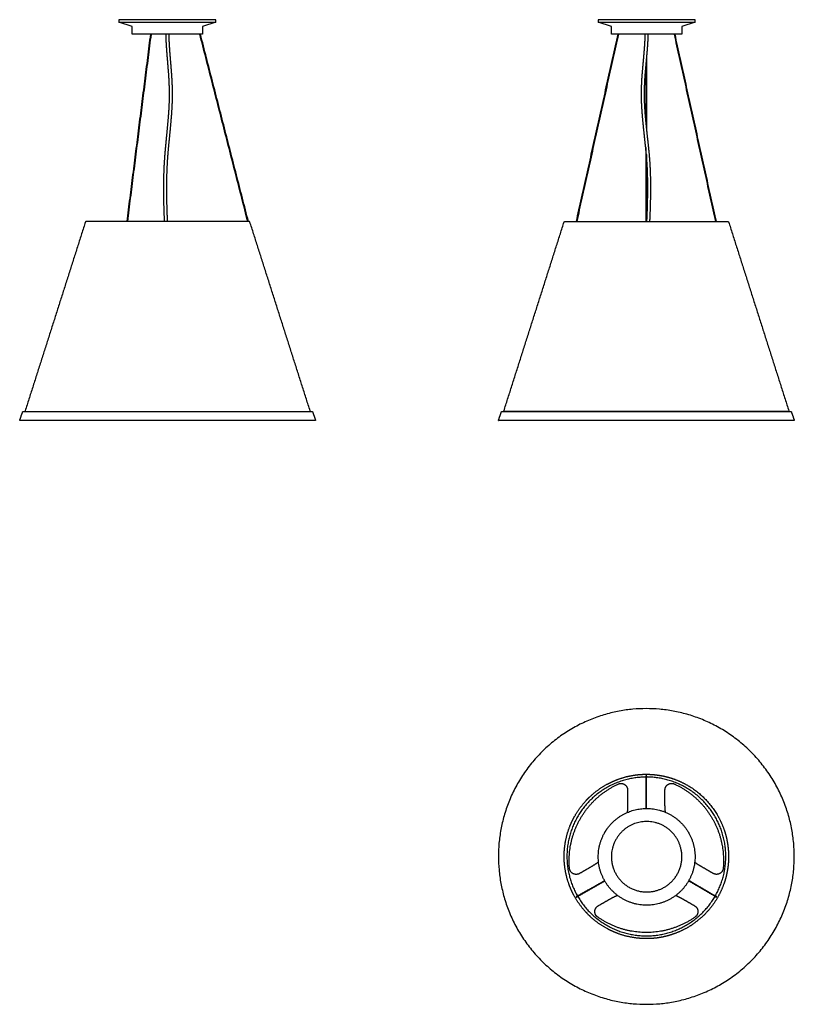
# Model space of a CAD drawing. Units: millimetres. Extents: x 0 to 1439, y 0 to 1830.
import ezdxf

# ---------------------------------------------------------------- set-up
doc = ezdxf.new("R2010")
doc.units = ezdxf.units.MM
doc.header["$MEASUREMENT"] = 0
doc.layers.add('LINEE VISIBILI 2D', color=7, linetype='Continuous')
doc.layers.add('PREDEFINITO', color=7, linetype='Continuous')

msp = doc.modelspace()

# ---------------------------------------------------------------- linework, layer by layer
at = {"layer": 'LINEE VISIBILI 2D'}
for points in [[(199.4, 1454.7), (221.4, 1628.7), (243.4, 1802.8)], [(200.6, 1454.7), (222.6, 1628.7), (244.6, 1802.8)], [(423.6, 1454.7), (379.1, 1628.7), (334.6, 1802.8)], [(424.9, 1454.7), (380.4, 1628.7), (335.8, 1802.8)], [(1034, 1454.6), (1072.7, 1628.7), (1111.4, 1802.8)], [(1035.3, 1454.7), (1074, 1628.7), (1112.7, 1802.8)], [(1292.9, 1454.7), (1254.5, 1628.7), (1216.1, 1802.8)], [(1294.1, 1454.7), (1255.7, 1628.7), (1217.3, 1802.8)], [(889.3, 1085.3), (892, 1093), (894.7, 1100.7)], [(1164.2, 1101.7), (1298.1, 1101.7), (1432, 1101.7)], [(1433.4, 1100.7), (1436.1, 1093), (1438.8, 1085.2)], [(1438.3, 1084.7), (1301.3, 1084.7), (1164.2, 1084.7)], [(1129.3, 398), (1129.3, 385.4), (1129.3, 372.7)], [(1198.6, 372.7), (1198.6, 385.4), (1198.6, 398.1)], [(1163.1, 364), (1164.6, 364), (1166.1, 364)], [(1061.9, 255.7), (1050.9, 249.4), (1039.9, 243)], [(1288.1, 243.2), (1277.2, 249.5), (1266.2, 255.9)], [(1034.3, 200.4), (1060.3, 215.2), (1086.3, 230)], [(1086.9, 228.9), (1060.9, 214.2), (1034.9, 199.4)], [(1087.5, 227.9), (1086.7, 229.2), (1086, 230.5)], [(1243.2, 230.5), (1242.4, 229.2), (1241.7, 227.9)], [(1074.6, 183.1), (1085.6, 189.4), (1096.6, 195.7)], [(1166.1, 184.2), (1164.6, 184.2), (1163.1, 184.2)], [(1231.6, 195.8), (1242.6, 189.5), (1253.5, 183.2)]]:
    msp.add_open_spline(points, degree=2, dxfattribs=at)
for points, weights in [([(272, 1796.9), (271.9, 1799.8), (271.8, 1802.8)], [1, 0.999968341914, 1]), ([(272.5, 1784.6), (272.2, 1790.7), (272, 1796.9)], [1, 0.999938559265, 1]), ([(276.8, 1802.8), (276.9, 1799.9), (277, 1797.1)], [1, 0.999969486137, 1]), ([(277, 1797.1), (277.2, 1791), (277.5, 1784.9)], [1, 0.999938627286, 1]), ([(1161.2, 1784.9), (1161.6, 1791), (1161.8, 1797.1)], [1, 0.999925147888, 1]), ([(1161.8, 1797.1), (1161.9, 1799.9), (1162, 1802.8)], [1, 0.999962954605, 1]), ([(1166.8, 1796.9), (1166.6, 1790.7), (1166.2, 1784.6)], [1, 0.999925226877, 1]), ([(1167, 1802.8), (1166.9, 1799.8), (1166.8, 1796.9)], [1, 0.999961659699, 1]), ([(273.4, 1772.1), (272.9, 1778.3), (272.5, 1784.6)], [1, 0.999962696997, 1]), ([(277.5, 1784.9), (277.9, 1778.6), (278.3, 1772.4)], [1, 0.999962754095, 1]), ([(1160.3, 1772.5), (1160.8, 1778.7), (1161.2, 1784.9)], [1, 0.999954596579, 1]), ([(1166.2, 1784.6), (1165.8, 1778.3), (1165.3, 1772)], [1, 0.99995466742, 1]), ([(274.3, 1759.6), (273.8, 1765.8), (273.4, 1772.1)], [1, 0.999993624861, 1]), ([(276.2, 1736.5), (275.3, 1748.1), (274.3, 1759.6)], [1, 0.999999946711, 1]), ([(278.3, 1772.4), (278.8, 1766.2), (279.3, 1760)], [1, 0.99999362485, 1]), ([(279.3, 1760), (280.3, 1748.5), (281.2, 1736.9)], [1, 0.999999946711, 1]), ([(1157.2, 1736.9), (1158.2, 1748.5), (1159.3, 1760)], [1, 0.999999935206, 1]), ([(1159.3, 1760), (1159.8, 1766.2), (1160.3, 1772.5)], [1, 0.999992246398, 1]), ([(1164.2, 1759.6), (1163.2, 1748), (1162.2, 1736.5)], [1, 0.999999935206, 1]), ([(1165.3, 1772), (1164.8, 1765.8), (1164.2, 1759.6)], [1, 0.999992246411, 1]), ([(277.7, 1713.4), (277.2, 1725), (276.2, 1736.5)], [1, 0.999862128376, 1]), ([(281.2, 1736.9), (282.1, 1725.3), (282.7, 1713.7)], [1, 0.999862278057, 1]), ([(1155.5, 1713.7), (1156.1, 1725.3), (1157.2, 1736.9)], [1, 0.999832191977, 1]), ([(1162.2, 1736.5), (1161.1, 1725), (1160.5, 1713.4)], [1, 0.99983237455, 1]), ([(278.2, 1696.4), (278.1, 1704.9), (277.7, 1713.4)], [1, 0.999820645686, 1]), ([(282.7, 1713.7), (283.1, 1705.1), (283.2, 1696.5)], [1, 0.999820652475, 1]), ([(1155, 1696.5), (1155.1, 1705.1), (1155.5, 1713.7)], [1, 0.999781392843, 1]), ([(1160.5, 1713.4), (1160.1, 1704.9), (1160, 1696.4)], [1, 0.999781383588, 1]), ([(278.1, 1679.4), (278.2, 1685.6), (278.2, 1691.8)], [1, 0.999897923537, 1]), ([(278.2, 1691.8), (278.2, 1694.1), (278.2, 1696.4)], [1, 0.999985637727, 1]), ([(283.2, 1691.8), (283.2, 1685.5), (283.1, 1679.3)], [1, 0.999897815354, 1]), ([(283.2, 1696.5), (283.2, 1694.2), (283.2, 1691.8)], [1, 0.999985637704, 1]), ([(1154.9, 1691.8), (1154.9, 1694.2), (1155, 1696.5)], [1, 0.999982487097, 1]), ([(1155.1, 1679.3), (1154.9, 1685.5), (1154.9, 1691.8)], [1, 0.999875543524, 1]), ([(1160, 1696.4), (1159.9, 1694.1), (1159.9, 1691.8)], [1, 0.999982487122, 1]), ([(1159.9, 1691.8), (1159.9, 1685.6), (1160.1, 1679.4)], [1, 0.999875417174, 1]), ([(276.6, 1652), (277.7, 1665.7), (278.1, 1679.4)], [1, 0.999697062321, 1]), ([(283.1, 1679.3), (282.7, 1665.4), (281.6, 1651.6)], [1, 0.999696978596, 1]), ([(1156.8, 1651.6), (1155.6, 1665.4), (1155.1, 1679.3)], [1, 0.999631075564, 1]), ([(1160.1, 1679.4), (1160.6, 1665.7), (1161.7, 1652)], [1, 0.999630978833, 1]), ([(274.2, 1624.6), (275.5, 1638.3), (276.6, 1652)], [1, 0.999957192777, 1]), ([(281.6, 1651.6), (280.5, 1637.9), (279.2, 1624.1)], [1, 0.999957171196, 1]), ([(1159.4, 1624.1), (1157.9, 1637.8), (1156.8, 1651.6)], [1, 0.999947977014, 1]), ([(1161.7, 1652), (1162.9, 1638.3), (1164.4, 1624.6)], [1, 0.999947951058, 1]), ([(271.6, 1597.4), (272.9, 1611), (274.2, 1624.6)], [1, 0.999999229874, 1]), ([(279.2, 1624.1), (277.9, 1610.5), (276.5, 1597)], [1, 0.999999229874, 1]), ([(1162.3, 1596.9), (1160.9, 1610.5), (1159.4, 1624.1)], [1, 0.999999064867, 1]), ([(1164.4, 1624.6), (1165.8, 1611), (1167.3, 1597.5)], [1, 0.999999064866, 1]), ([(269.3, 1570.1), (270.2, 1583.8), (271.6, 1597.4)], [1, 0.999889992571, 1]), ([(276.5, 1597), (275.2, 1583.4), (274.3, 1569.8)], [1, 0.999889992752, 1]), ([(1164.9, 1569.8), (1163.8, 1583.4), (1162.3, 1596.9)], [1, 0.999866279455, 1]), ([(1167.3, 1597.5), (1168.8, 1583.8), (1169.9, 1570.2)], [1, 0.999866279252, 1]), ([(267.8, 1535), (268.1, 1552.6), (269.3, 1570.1)], [1, 0.999660602439, 1]), ([(274.3, 1569.8), (273.1, 1552.4), (272.8, 1534.9)], [1, 0.999660544623, 1]), ([(1166.5, 1534.9), (1166.2, 1552.4), (1164.9, 1569.8)], [1, 0.999586508845, 1]), ([(1169.9, 1570.2), (1171.2, 1552.6), (1171.5, 1535)], [1, 0.999586435974, 1]), ([(267.6, 1516.9), (267.6, 1526), (267.8, 1535)], [1, 0.999963666991, 1]), ([(272.8, 1534.9), (272.6, 1525.9), (272.6, 1516.9)], [1, 0.999963666238, 1]), ([(1166.7, 1516.9), (1166.7, 1525.9), (1166.5, 1534.9)], [1, 0.999955697036, 1]), ([(1171.5, 1535), (1171.7, 1526), (1171.7, 1516.9)], [1, 0.999955698051, 1]), ([(267.7, 1499.8), (267.6, 1508.4), (267.6, 1516.9)], [1, 0.999967163397, 1]), ([(272.6, 1516.9), (272.6, 1508.4), (272.7, 1499.9)], [1, 0.999967164419, 1]), ([(1166.5, 1499.9), (1166.7, 1508.4), (1166.7, 1516.9)], [1, 0.999959962135, 1]), ([(1171.7, 1516.9), (1171.7, 1508.4), (1171.5, 1499.8)], [1, 0.999959960759, 1]), ([(268.8, 1462.6), (268, 1481.2), (267.7, 1499.8)], [1, 0.999930327933, 1]), ([(272.7, 1499.9), (273, 1481.3), (273.8, 1462.8)], [1, 0.999930328325, 1]), ([(1165.4, 1462.8), (1166.2, 1481.3), (1166.5, 1499.9)], [1, 0.999915072464, 1]), ([(1171.5, 1499.8), (1171.2, 1481.2), (1170.4, 1462.6)], [1, 0.999915071941, 1]), ([(269.1, 1454.7), (268.9, 1458.7), (268.8, 1462.6)], [1, 0.999999986027, 1]), ([(273.8, 1462.8), (273.9, 1458.8), (274.1, 1454.7)], [1, 0.999999985306, 1]), ([(1165, 1454.7), (1165.2, 1458.8), (1165.4, 1462.8)], [1, 0.99999998205, 1]), ([(1170.4, 1462.6), (1170.2, 1458.6), (1170, 1454.7)], [1, 0.999999983017, 1]), ([(894.7, 1100.7), (895, 1101.7), (896.1, 1101.7)], [1, 0.818717508625, 1]), ([(1432, 1101.7), (1433, 1101.7), (1433.4, 1100.7)], [1, 0.818419045334, 1]), ([(889.8, 1084.7), (889.3, 1084.7), (889.3, 1085.3)], [1, 0.709335045764, 1]), ([(1438.8, 1085.2), (1438.8, 1084.7), (1438.3, 1084.7)], [1, 0.708719038789, 1]), ([(1163.3, 422.3), (1078.5, 421.9), (1036.2, 348.5)], [1, 0.867178685966, 1]), ([(1111.3, 418.1), (1127.2, 424), (1144.1, 426.2)], [1, 0.993883864565, 1]), ([(1144.1, 426.2), (1154, 427.5), (1163.9, 427.5)], [1, 0.99789001662, 1]), ([(1163.9, 427.5), (1170.8, 427.5), (1177.6, 426.9)], [1, 0.998988215359, 0.999999999881]), ([(1291.8, 348.6), (1249.3, 422), (1164.5, 422.3)], [1, 0.867137849404, 1]), ([(1177.6, 426.9), (1187.5, 426), (1197.1, 423.9)], [1, 0.997938338203, 1]), ([(1197.1, 423.9), (1198, 423.7), (1198.8, 423.5)], [1, 0.999983694671, 1]), ([(1198.8, 423.5), (1206, 421.8), (1213.1, 419.4)], [0.999999999965, 0.998825627242, 1]), ([(1041.6, 345.3), (1066, 387.7), (1110.2, 408.7)], [1, 0.954727036492, 1]), ([(1060.2, 386.7), (1074.2, 399.7), (1090.9, 408.9)], [0.999999999425, 0.992268558122, 0.999999995304]), ([(1090.9, 408.9), (1094.8, 411), (1098.8, 412.9)], [0.999999998716, 0.999581090546, 1]), ([(1098.8, 412.9), (1104.9, 415.7), (1111.3, 418.1)], [1, 0.99902384916, 1]), ([(1110.2, 408.7), (1111.5, 409.3), (1112.9, 409.9)], [1, 0.999514409127, 1]), ([(1112.9, 409.9), (1113.6, 410.1), (1114.3, 410.3)], [1, 0.99823887152, 1]), ([(1213.1, 419.4), (1213.9, 419.1), (1214.8, 418.8)], [0.999999999999, 0.999982568915, 0.999999999906]), ([(1213.5, 410.3), (1214.3, 410.2), (1215, 410)], [1, 0.998239410304, 1]), ([(1214.8, 418.8), (1229.9, 413.5), (1243.6, 405.1)], [0.999999998322, 0.994493803369, 0.99999999746]), ([(1215, 410), (1216.3, 409.4), (1217.7, 408.8)], [1, 0.999515336313, 1]), ([(1217.7, 408.8), (1261.9, 387.9), (1286.4, 345.5)], [1, 0.954726533251, 1]), ([(1243.6, 405.1), (1276.1, 385.3), (1295.5, 352.5)], [0.999999996688, 0.970295834555, 0.999999998872]), ([(1056.8, 383.5), (1058.5, 385.1), (1060.2, 386.7)], [1, 0.999882709028, 0.999999999911]), ([(1031, 349.7), (1039.8, 365.3), (1051.9, 378.4)], [0.999999997929, 0.993218899719, 0.999999999623]), ([(1051.9, 378.4), (1053.2, 379.9), (1054.6, 381.3)], [0.99999999996, 0.999916804595, 1]), ([(1054.6, 381.3), (1055.7, 382.4), (1056.8, 383.5)], [1, 0.999946347902, 1]), ([(1129.3, 372.7), (1129.3, 364.6), (1128.4, 356.6)], [1, 0.99823902526, 1]), ([(1199.5, 357.2), (1198.6, 364.9), (1198.6, 372.7)], [1, 0.998350803677, 1]), ([(1036.2, 348.5), (993.8, 275), (1036, 201.4)], [1, 0.866952218669, 1]), ([(1026.5, 341.2), (1028.6, 345.5), (1031, 349.7)], [1, 0.999504598181, 0.999999999246]), ([(1092.3, 327.7), (1118.7, 363.3), (1163.1, 364)], [1, 0.897350273772, 1]), ([(1292.2, 201.6), (1334.2, 275.2), (1291.8, 348.6)], [1, 0.867023445248, 1]), ([(1295.5, 352.5), (1303.4, 339.1), (1308.5, 324.3)], [0.999999998284, 0.994791182909, 0.99999999979]), ([(1021.1, 254.2), (1017.2, 303), (1041.6, 345.3)], [1, 0.954726533252, 1]), ([(1021.3, 329.1), (1023.6, 335.3), (1026.5, 341.2)], [0.999999999854, 0.999072306334, 1]), ([(1286.4, 345.5), (1310.8, 303.2), (1306.9, 254.4)], [1, 0.954727036494, 1]), ([(1012.3, 292.1), (1014.5, 311.2), (1021.3, 329.1)], [1, 0.992219668087, 0.999999999476]), ([(1086, 230.5), (1061.7, 274.1), (1086, 317.8)], [1, 0.874248514144, 1]), ([(1308.5, 324.3), (1308.9, 323), (1309.4, 321.6)], [0.999999999981, 0.999956216351, 1]), ([(1309.4, 321.6), (1310.7, 317.5), (1311.8, 313.2)], [1, 0.999592924526, 0.999999999247]), ([(1311.8, 313.2), (1312.3, 311.5), (1312.7, 309.8)], [0.999999999724, 0.99993105787, 0.999999999971]), ([(1312.7, 309.8), (1314.8, 300.6), (1315.8, 291.3)], [1, 0.998136163498, 1]), ([(1020.2, 223.4), (1014.3, 239.9), (1012.3, 257.2)], [1, 0.993580461558, 1]), ([(1075.2, 264.5), (1068.8, 259.7), (1061.9, 255.7)], [1, 0.998282625398, 1]), ([(1099.1, 274.2), (1099.1, 262.1), (1103.4, 250.8)], [1, 0.983254907564, 1]), ([(1266.2, 255.9), (1259.8, 259.5), (1253.9, 263.9)], [1, 0.998537085076, 1]), ([(1316, 259.4), (1315, 249.6), (1312.7, 240)], [1, 0.997949789784, 1]), ([(1021.5, 251.3), (1021.2, 252.7), (1021.1, 254.2)], [1, 0.999515336291, 1]), ([(1021.9, 249.8), (1021.6, 250.6), (1021.5, 251.3)], [1, 0.998239410287, 1]), ([(1306.6, 251.5), (1306.5, 250.7), (1306.2, 250)], [1, 0.998238871499, 1]), ([(1306.9, 254.4), (1306.8, 252.9), (1306.6, 251.5)], [1, 0.999514409066, 1]), ([(1312.7, 240), (1312.3, 238.2), (1311.9, 236.5)], [0.999999999976, 0.999931057589, 0.999999999674]), ([(1027, 207.3), (1023.1, 215.2), (1020.2, 223.4)], [1, 0.998354968865, 1]), ([(1163.1, 184.2), (1113.1, 185.1), (1087.5, 227.9)], [1, 0.874248007322, 1]), ([(1241.7, 227.9), (1216, 185.1), (1166.1, 184.2)], [1, 0.874247876405, 1]), ([(1308.6, 225.5), (1303.5, 210.7), (1295.6, 197.2)], [0.999999999788, 0.994761060909, 0.999999998891]), ([(1309.8, 229.1), (1309.2, 227.3), (1308.6, 225.5)], [1, 0.999923532986, 0.999999999969]), ([(1311.9, 236.5), (1310.9, 232.8), (1309.8, 229.1)], [0.999999999253, 0.999682512473, 1]), ([(1029.4, 202.6), (1028.2, 204.9), (1027, 207.3)], [0.999999999601, 0.999848900464, 1]), ([(1052.1, 170.9), (1038.7, 185.3), (1029.4, 202.6)], [0.999999999392, 0.991844019291, 0.999999997887]), ([(1096.6, 195.7), (1103.2, 199.6), (1110.1, 202.6)], [1, 0.998432141996, 1]), ([(1218.7, 202.4), (1225.3, 199.4), (1231.6, 195.8)], [1, 0.998584387474, 1]), ([(1036.6, 200.4), (1079.3, 127.2), (1164.1, 127.2)], [1, 0.867091786355, 1]), ([(1164.6, 127.2), (1249.1, 127.5), (1291.6, 200.6)], [1, 0.867661840552, 1]), ([(1295.6, 197.2), (1284.7, 178.8), (1269.3, 164.1)], [0.999999999303, 0.990354723305, 1]), ([(1054.8, 168.1), (1053.4, 169.5), (1052.1, 170.9)], [1, 0.999917208204, 0.999999999919]), ([(1057.7, 165.1), (1056.2, 166.6), (1054.8, 168.1)], [0.999999999992, 0.999907575294, 1]), ([(1060.3, 162.6), (1059, 163.9), (1057.7, 165.1)], [0.99999999997, 0.999927234348, 0.999999999993]), ([(1092, 140.1), (1074.7, 149.3), (1060.3, 162.6)], [0.99999999551, 0.991867017102, 0.999999999661]), ([(1072.6, 162.9), (1072, 163.4), (1071.5, 164)], [1, 0.998238871494, 1]), ([(1074.9, 161.2), (1073.7, 162), (1072.6, 162.9)], [1, 0.999514409037, 1]), ([(1164.1, 133.4), (1115.2, 133.4), (1074.9, 161.2)], [1, 0.954727036495, 1]), ([(1253.3, 161.3), (1213, 133.5), (1164.1, 133.4)], [1, 0.954726533247, 1]), ([(1269.1, 164), (1257.5, 152.9), (1243.8, 144.5)], [0.999999999586, 0.994521968186, 0.999999997049]), ([(1255.6, 163), (1254.5, 162.1), (1253.3, 161.3)], [1, 0.999515336513, 1]), ([(1256.7, 164.1), (1256.2, 163.5), (1255.6, 163)], [1, 0.998239410438, 1]), ([(1269.3, 164.1), (1269.2, 164), (1269.1, 164)], [1, 0.999999801552, 1]), ([(1100.7, 135.8), (1096.3, 137.8), (1092, 140.1)], [1, 0.999503286318, 0.999999998744]), ([(1111.4, 131.4), (1106, 133.4), (1100.7, 135.8)], [0.999999999655, 0.999269754492, 1]), ([(1150.4, 122.7), (1130.4, 124.4), (1111.4, 131.4)], [0.999999999969, 0.99143123781, 0.999999998353]), ([(1207.6, 128.4), (1203.7, 127.2), (1199.6, 126.2)], [1, 0.999632006514, 0.999999999981]), ([(1216.8, 131.5), (1212.3, 129.8), (1207.6, 128.4)], [1, 0.999500924569, 1]), ([(1243.8, 144.5), (1230.9, 136.6), (1216.8, 131.5)], [0.999999997514, 0.995147748181, 0.999999996327]), ([(1164.1, 122), (1157.3, 122), (1150.4, 122.7)], [1, 0.9989882153, 0.999999999999]), ([(1164.1, 127.2), (1164.3, 127.2), (1164.6, 127.2)], [1, 0.999998365182, 1]), ([(1178.6, 122.7), (1171.4, 122), (1164.1, 122)], [0.99999999979, 0.998880396058, 1]), ([(1197.3, 125.7), (1188, 123.6), (1178.6, 122.7)], [1, 0.99807161628, 0.999999999784]), ([(1199.6, 126.2), (1198.5, 126), (1197.3, 125.7)], [0.999999999934, 0.999969693906, 1])]:
    msp.add_rational_spline(points, weights, degree=2, dxfattribs=at)
for points, weights, knots in [([(896.1, 1101.7), (896.1, 1101.7), (896.1, 1101.7), (896.3, 1101.7), (1164.2, 1101.7)], [1, 1, 1, 0.707107779065, 0.99999800425], [0, 0, 0, 0.03089, 0.03089, 420.937577, 420.937577, 420.937577]), ([(1164.2, 1084.7), (889.9, 1084.7), (889.7, 1084.7), (889.7, 1084.7), (889.8, 1084.7)], [0.999997256889, 0.707108152749, 1, 0.996717498727, 0.993508572489], [861.719838, 861.719838, 861.719838, 1294.4591, 1294.4591, 1299.308901, 1299.308901, 1299.308901]), ([(1163.8, 549.5), (889.1, 549.4), (889.2, 274.6), (889.4, -0.2), (1164.2, 0)], [1, 0.707106781187, 1, 0.707106781187, 1], [0, 0, 0, 431.612969, 431.612969, 863.225938, 863.225938, 863.225938]), ([(1164.2, 0), (1439, 0.2), (1438.8, 275), (1438.6, 549.7), (1163.8, 549.5)], [1, 0.707106781187, 1, 0.707106781187, 1], [0, 0, 0, 431.612969, 431.612969, 863.225938, 863.225938, 863.225938]), ([(1114.3, 410.3), (1120.1, 411.5), (1124.7, 407.7), (1129.3, 404), (1129.3, 398)], [1, 0.90368082091, 1, 0.90368082091, 1], [0, 0, 0, 11.058257, 11.058257, 22.116514, 22.116514, 22.116514]), ([(1198.6, 398.1), (1198.6, 404), (1203.1, 407.8), (1207.7, 411.5), (1213.5, 410.3)], [1, 0.903672051695, 1, 0.903672051695, 1], [0, 0, 0, 11.057789, 11.057789, 22.115577, 22.115577, 22.115577]), ([(1166.1, 364), (1216, 363.2), (1241.7, 320.4), (1242.4, 319.1), (1243.2, 317.8), (1267.4, 274.1), (1243.2, 230.5)], [1, 0.874247449241, 1, 1, 1, 0.874247640743, 1], [0, 0, 0, 91.142921, 91.142921, 94.142921, 94.142921, 185.28577, 185.28577, 185.28577]), ([(1225.7, 297.7), (1206.2, 348.6), (1152.6, 338.6), (1099.1, 328.7), (1099.1, 274.2)], [1, 0.768841832073, 1, 0.768841832073, 1], [0, 0, 0, 90.883657, 90.883657, 181.767315, 181.767315, 181.767315]), ([(1086, 317.8), (1086.7, 319.1), (1087.5, 320.4), (1089.7, 324.1), (1092.3, 327.7)], [1, 1, 1, 0.999194119908, 1], [844.286286, 844.286286, 844.286286, 847.286286, 847.286286, 856.077846, 856.077846, 856.077846]), ([(1103.4, 250.8), (1126.9, 189.6), (1188, 213.1), (1249.2, 236.6), (1225.7, 297.7)], [1, 0.707106781187, 1, 0.707106781187, 1], [0, 0, 0, 102.887159, 102.887159, 205.774319, 205.774319, 205.774319]), ([(1012.3, 257.2), (1011.3, 265.9), (1011.3, 274.7), (1011.3, 283.4), (1012.3, 292.1)], [1, 0.998364505883, 1, 0.9983645044, 1], [0, 0, 0, 17.471496, 17.471496, 34.942999, 34.942999, 34.942999]), ([(1315.8, 291.3), (1316.7, 283.1), (1316.7, 274.9), (1316.8, 267.1), (1316, 259.4)], [1, 0.998549555625, 1, 0.998706178734, 1], [0, 0, 0, 16.453164, 16.453164, 31.992425, 31.992425, 31.992425]), ([(1039.9, 243), (1034.8, 240.1), (1029.3, 242.2), (1023.7, 244.2), (1021.9, 249.8)], [1, 0.903818106312, 1, 0.903818106312, 1], [0, 0, 0, 11.055438, 11.055438, 22.110876, 22.110876, 22.110876]), ([(1306.2, 250), (1304.3, 244.4), (1298.8, 242.3), (1293.3, 240.2), (1288.1, 243.2)], [1, 0.903848888958, 1, 0.903848888958, 1], [0, 0, 0, 11.055552, 11.055552, 22.111104, 22.111104, 22.111104]), ([(1034.3, 199.4), (1033.8, 199.7), (1034.1, 200.2), (1034.2, 200.4), (1034.3, 200.4)], [1, 0.720295841162, 1, 0.966481180006, 0.999361303033], [0, 0, 0, 0.937619, 0.937619, 1.231393, 1.231393, 1.231393]), ([(1034.9, 199.4), (1034.8, 199.3), (1034.6, 199.3), (1034.4, 199.3), (1034.3, 199.4)], [0.999989354223, 0.966164083408, 1, 0.897779251034, 0.87027374093], [-1.2313931, -1.2313931, -1.2313931, -0.9355081, -0.9355081, -0.5936171, -0.5936171, -0.5936171]), ([(1071.5, 164), (1067.6, 168.4), (1068.5, 174.3), (1069.5, 180.1), (1074.6, 183.1)], [1, 0.903620114464, 1, 0.903620114464, 1], [0, 0, 0, 11.059234, 11.059234, 22.118468, 22.118468, 22.118468]), ([(1253.5, 183.2), (1258.7, 180.2), (1259.6, 174.4), (1260.6, 168.5), (1256.7, 164.1)], [1, 0.903605205059, 1, 0.903605205059, 1], [0, 0, 0, 11.058865, 11.058865, 22.117729, 22.117729, 22.117729])]:
    msp.add_rational_spline(points, weights, degree=2, knots=knots, dxfattribs=at)
at = {"layer": 'PREDEFINITO'}
for points in [[(184.3, 1824.9), (364.3, 1824.9), (364.3, 1829.8), (184.3, 1829.8), (184.3, 1824.9)], [(1074.6, 1824.9), (1254.6, 1824.9), (1254.6, 1829.8), (1074.6, 1829.8), (1074.6, 1824.9)], [(274.3, 1802.8), (208.8, 1802.8), (208.8, 1817), (184.3, 1824.9), (274.4, 1824.9)], [(274.1, 1824.9), (364.3, 1824.9), (339.8, 1817), (339.8, 1802.8), (274.3, 1802.8)], [(1164.6, 1802.8), (1099.1, 1802.8), (1099.1, 1817), (1074.6, 1824.9), (1164.8, 1824.9)], [(1164.4, 1824.9), (1254.6, 1824.9), (1230.1, 1817), (1230.1, 1802.8), (1164.6, 1802.8)], [(1164.1, 1757.1), (1164.1, 1627.2)], [(1162.8, 1744.1), (1162.8, 1639.7)], [(1162.8, 1592.2), (1162.8, 1454.7)], [(1164.1, 1579.1), (1164.1, 1454.7)], [(122.2, 1454.1), (122.1, 1454)], [(427.5, 1454), (427.4, 1454.1)], [(1011.3, 1454), (1012.3, 1454.7), (1012.3, 1454.7)], [(1316.7, 1454.1), (1316.8, 1454)], [(9, 1101.7), (540.7, 1101.7)], [(9, 1101.7), (9, 1101.7)], [(540.7, 1101.7), (540.4, 1101.8)], [(544.1, 1100.7), (544.1, 1100.7)], [(1429.9, 1101.7), (1430, 1101.7), (898.1, 1101.7), (898.2, 1101.7)], [(1163.3, 424.3), (1163.3, 364)], [(1164.5, 364), (1164.5, 424.3)], [(1164.5, 424.3), (1164.5, 424.3)]]:
    msp.add_lwpolyline(points, dxfattribs=at)
for centre, radius, start, end in [((1163.9, 424.3), 0.768, 320.3592, 217.6455), ((1034.6, 199.9), 0.768, 81.0401, 338.2985), ((1293.5, 200.1), 0.768, 200.9648, 98.2713), ((1293.5, 200.1), 0.6, 241.021, 58.4501)]:
    msp.add_arc(centre, radius, start, end, dxfattribs=at)
for points, degree in [([(122.1, 1454), (66.1, 1278.4), (10.1, 1102.8)], 2), ([(123, 1454.7), (122.6, 1454.4), (122.2, 1454.1)], 2), ([(426.6, 1454.7), (325.4, 1454.7), (224.2, 1454.7), (123, 1454.7)], 3), ([(427.4, 1454.1), (427, 1454.4), (426.6, 1454.7)], 2), ([(539.5, 1102.8), (483.5, 1278.4), (427.5, 1454)], 2), ([(899.4, 1102.8), (955.3, 1278.4), (1011.3, 1454)], 2), ([(1012.3, 1454.7), (1088.4, 1454.7), (1164.6, 1454.7)], 2), ([(1315.8, 1454.7), (1316.2, 1454.4), (1316.7, 1454.1)], 2), ([(1316.8, 1454), (1372.7, 1278.4), (1428.7, 1102.8)], 2), ([(0, 1085.4), (2.7, 1093), (5.4, 1100.7)], 2), ([(6.9, 1101.7), (274.8, 1101.7), (542.7, 1101.7)], 2), ([(544.1, 1100.7), (546.9, 1093), (549.6, 1085.4)], 2), ([(0, 1085.2), (0, 1085.3), (0, 1085.3), (0, 1085.4)], 3), ([(0.6, 1084.7), (0.5, 1084.7), (0.5, 1084.7)], 2), ([(549.1, 1084.7), (274.8, 1084.7), (0.6, 1084.7)], 2), ([(549.6, 1085.4), (549.6, 1085.3), (549.6, 1085.2)], 2), ([(1293.2, 199.6), (1267.9, 214.5), (1242.5, 229.3)], 2), ([(1243.1, 230.4), (1268.5, 215.5), (1293.8, 200.6)], 2)]:
    msp.add_open_spline(points, degree=degree, dxfattribs=at)
msp.add_open_spline([(1164.6, 1454.7), (1173.9, 1454.7), (1192.9, 1454.7), (1231.2, 1454.7), (1274.6, 1454.7), (1308.3, 1454.7), (1315.8, 1454.7), (1315.8, 1454.7)], degree=3, knots=[-959.583206, -959.583206, -959.583206, -959.583206, -931.526473, -902.081951, -839.807456, -777.544802, -720.109756, -720.109756, -720.109756, -720.109756], dxfattribs=at)
for points, weights in [([(5.4, 1100.7), (5.8, 1101.7), (6.9, 1101.7)], [1, 0.818721801791, 1]), ([(10.1, 1102.8), (9.9, 1101.9), (9, 1101.7)], [1, 0.857609888234, 1]), ([(540.4, 1101.8), (539.7, 1102), (539.5, 1102.8)], [1, 0.891191669197, 1]), ([(542.7, 1101.7), (543.8, 1101.7), (544.1, 1100.7)], [1, 0.818423337094, 1]), ([(898.2, 1101.7), (899.1, 1101.9), (899.4, 1102.8)], [1, 0.857609890428, 1]), ([(1428.7, 1102.8), (1429, 1101.9), (1429.9, 1101.7)], [1, 0.859944612053, 1]), ([(0.5, 1084.7), (0, 1084.7), (0, 1085.2)], [1, 0.709335044001, 1]), ([(549.6, 1085.2), (549.6, 1084.7), (549.1, 1084.7)], [1, 0.708719038538, 1])]:
    msp.add_rational_spline(points, weights, degree=2, dxfattribs=at)
for points, weights, knots in [([(1163.9, 424.8), (1163.6, 424.8), (1163.4, 424.5), (1163.3, 424.4), (1163.3, 424.3)], [1, 0.866478076274, 1, 0.96616408341, 0.999989354223], [-0.9264562, -0.9264562, -0.9264562, -0.2958887, -0.2958887, 0, 0, 0]), ([(1164.5, 424.3), (1164.5, 424.4), (1164.4, 424.5), (1164.3, 424.8), (1163.9, 424.8)], [1, 0.966158759684, 1, 0.866478076274, 1], [0, 0, 0, 0.2959204, 0.2959204, 0.9264562, 0.9264562, 0.9264562])]:
    msp.add_rational_spline(points, weights, degree=2, knots=knots, dxfattribs=at)

doc.saveas('drawing.dxf')
